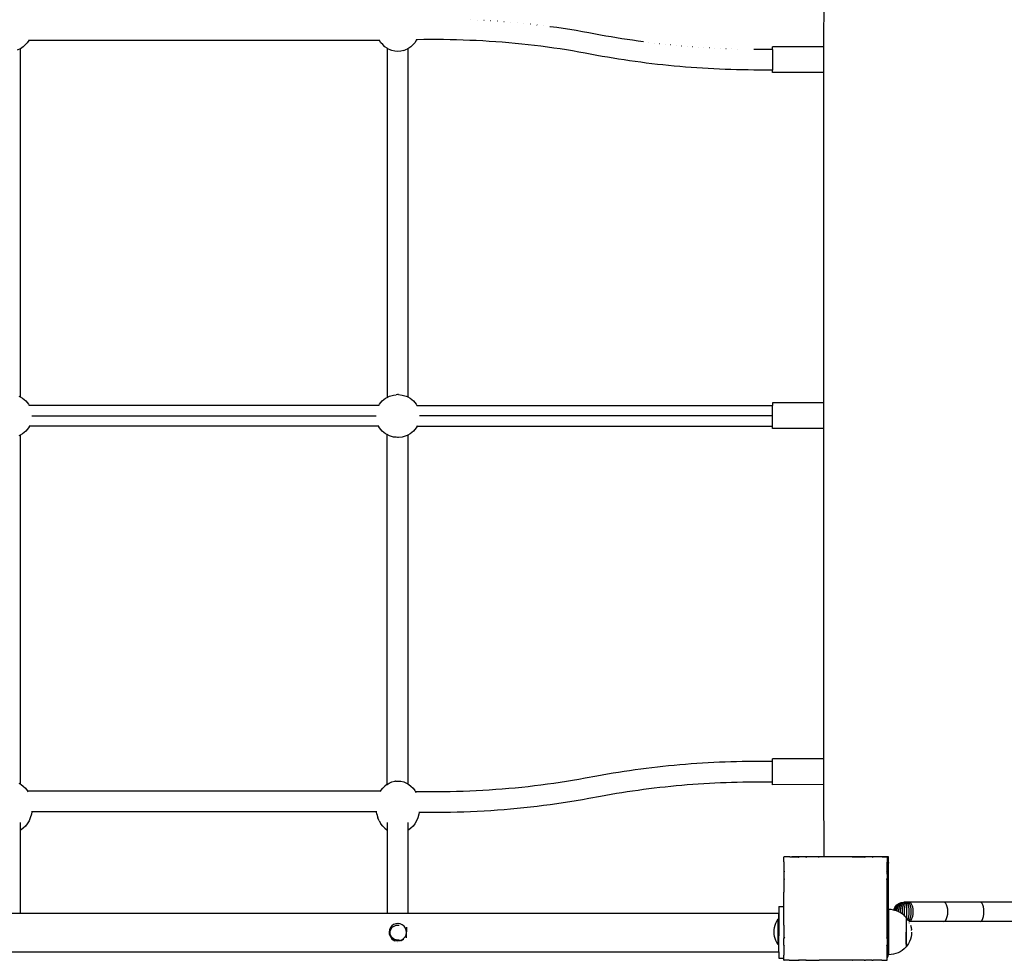
# Model space of a CAD drawing. Units: inches. Extents: x -368 to 421, y -383 to 453.
# Drawn here: x 12 to 88, y -233 to -160 of the extents above; entities that cross this region are included whole.
import ezdxf

# ---------------------------------------------------------------- set-up
doc = ezdxf.new("R2010")
doc.units = ezdxf.units.IN
doc.header["$MEASUREMENT"] = 0

# ---------------------------------------------------------------- blocks, each defined once
blk = doc.blocks.new('0206')
for p, q in [((74.116, -162.131), (74.117, -152.836)), ((46.758, -160.035), (46.753, -160.034)), ((47.276, -160.058), (47.27, -160.058)), ((47.794, -160.086), (47.787, -160.085)), ((48.311, -160.117), (48.303, -160.117)), ((48.827, -160.152), (48.818, -160.152)), ((49.342, -160.192), (49.333, -160.191)), ((49.857, -160.235), (49.846, -160.234)), ((50.37, -160.282), (50.358, -160.281)), ((50.882, -160.333), (50.87, -160.331)), ((51.393, -160.387), (51.379, -160.386)), ((51.902, -160.446), (51.888, -160.444)), ((52.41, -160.508), (52.395, -160.506)), ((52.917, -160.574), (52.901, -160.572)), ((53.421, -160.645), (52.917, -160.574)), ((53.925, -160.718), (53.421, -160.645)), ((54.426, -160.796), (53.925, -160.718)), ((54.925, -160.877), (54.426, -160.796)), ((12.57, -161.585), (12.541, -161.632)), ((12.573, -161.582), (12.57, -161.585)), ((39.671, -161.582), (39.673, -161.585)), ((39.703, -161.632), (39.673, -161.585)), ((42.57, -161.587), (42.427, -161.813)), ((42.572, -161.584), (42.57, -161.587)), ((42.631, -161.586), (42.57, -161.587)), ((42.572, -161.584), (42.59, -161.542)), ((43.139, -161.578), (42.631, -161.586)), ((43.646, -161.574), (43.139, -161.578)), ((44.153, -161.574), (43.646, -161.574)), ((44.661, -161.578), (44.153, -161.574)), ((45.168, -161.586), (44.661, -161.578)), ((45.675, -161.598), (45.168, -161.586)), ((46.181, -161.613), (45.675, -161.598)), ((55.422, -160.963), (54.925, -160.877)), ((55.917, -161.052), (55.422, -160.963)), ((56.819, -161.221), (55.917, -161.052)), ((57.229, -161.296), (56.819, -161.221)), ((57.641, -161.368), (57.229, -161.296)), ((58.054, -161.438), (57.641, -161.368)), ((58.468, -161.505), (58.054, -161.438)), ((58.884, -161.569), (58.468, -161.505)), ((59.301, -161.631), (58.884, -161.569)), ((11.885, -162.292), (11.662, -162.392)), ((11.907, -162.282), (11.885, -162.292)), ((11.885, -162.292), (11.885, -189.239)), ((12.121, -162.133), (11.907, -162.282)), ((12.296, -161.952), (12.121, -162.133)), ((12.296, -161.952), (12.427, -161.813)), ((12.541, -161.632), (12.427, -161.813)), ((39.703, -161.632), (12.541, -161.632)), ((39.817, -161.813), (39.703, -161.632)), ((39.948, -161.952), (39.817, -161.813)), ((40.123, -162.133), (39.948, -161.952)), ((40.285, -162.246), (40.123, -162.133)), ((40.337, -162.282), (40.285, -162.246)), ((40.285, -162.246), (40.285, -189.277)), ((40.582, -162.392), (40.337, -162.282)), ((41.885, -162.292), (41.662, -162.392)), ((41.907, -162.282), (41.885, -162.292)), ((41.885, -162.292), (41.885, -189.239)), ((42.121, -162.133), (41.907, -162.282)), ((42.296, -161.952), (42.121, -162.133)), ((42.296, -161.952), (42.427, -161.813)), ((46.688, -161.632), (46.181, -161.613)), ((47.193, -161.655), (46.688, -161.632)), ((47.699, -161.682), (47.193, -161.655)), ((48.203, -161.713), (47.699, -161.682)), ((48.707, -161.747), (48.203, -161.713)), ((49.209, -161.785), (48.707, -161.747)), ((49.711, -161.827), (49.209, -161.785)), ((50.212, -161.873), (49.711, -161.827)), ((50.711, -161.923), (50.212, -161.873)), ((51.21, -161.976), (50.711, -161.923)), ((51.707, -162.033), (51.21, -161.976)), ((52.202, -162.094), (51.707, -162.033)), ((52.696, -162.159), (52.202, -162.094)), ((53.189, -162.227), (52.696, -162.159)), ((53.68, -162.299), (53.189, -162.227)), ((54.169, -162.375), (53.68, -162.299)), ((59.719, -161.69), (59.301, -161.631)), ((60.139, -161.747), (59.719, -161.69)), ((60.559, -161.801), (60.544, -161.799)), ((60.98, -161.852), (60.966, -161.851)), ((61.403, -161.901), (61.389, -161.9)), ((61.826, -161.948), (61.813, -161.946)), ((62.25, -161.991), (62.238, -161.99)), ((62.675, -162.032), (62.664, -162.031)), ((63.101, -162.071), (63.091, -162.07)), ((63.528, -162.107), (63.518, -162.106)), ((63.955, -162.14), (63.946, -162.139)), ((64.383, -162.17), (64.375, -162.17)), ((64.812, -162.198), (64.804, -162.198)), ((65.24, -162.223), (65.234, -162.223)), ((65.67, -162.246), (65.664, -162.246)), ((66.1, -162.266), (66.095, -162.266)), ((66.53, -162.283), (66.526, -162.283)), ((66.961, -162.298), (66.957, -162.298)), ((67.392, -162.31), (67.388, -162.31)), ((69.118, -162.331), (68.685, -162.33)), ((70.116, -162.331), (69.118, -162.331)), ((74.116, -162.131), (70.116, -162.131)), ((70.116, -162.331), (70.116, -162.131)), ((70.116, -162.331), (70.116, -163.93)), ((74.116, -164.13), (74.116, -162.131)), ((40.662, -162.414), (40.582, -162.392)), ((40.888, -162.472), (40.662, -162.414)), ((41.122, -162.491), (40.888, -162.472)), ((41.356, -162.472), (41.122, -162.491)), ((41.582, -162.414), (41.356, -162.472)), ((41.582, -162.414), (41.662, -162.392)), ((54.656, -162.454), (54.169, -162.375)), ((55.141, -162.538), (54.656, -162.454)), ((55.624, -162.624), (55.141, -162.538)), ((56.523, -162.794), (55.624, -162.624)), ((56.943, -162.87), (56.523, -162.794)), ((57.365, -162.944), (56.943, -162.87)), ((57.788, -163.015), (57.365, -162.944)), ((58.212, -163.084), (57.788, -163.015)), ((58.638, -163.15), (58.212, -163.084)), ((59.065, -163.213), (58.638, -163.15)), ((59.493, -163.274), (59.065, -163.213)), ((59.923, -163.332), (59.493, -163.274)), ((60.353, -163.387), (59.923, -163.332)), ((60.785, -163.44), (60.353, -163.387)), ((61.217, -163.49), (60.785, -163.44)), ((61.651, -163.537), (61.217, -163.49)), ((62.085, -163.582), (61.651, -163.537)), ((62.52, -163.624), (62.085, -163.582)), ((62.957, -163.664), (62.52, -163.624)), ((63.393, -163.7), (62.957, -163.664)), ((63.831, -163.734), (63.393, -163.7)), ((64.269, -163.765), (63.831, -163.734)), ((64.708, -163.794), (64.269, -163.765)), ((65.147, -163.82), (64.708, -163.794)), ((65.587, -163.843), (65.147, -163.82)), ((66.027, -163.863), (65.587, -163.843)), ((66.468, -163.881), (66.027, -163.863)), ((66.909, -163.896), (66.468, -163.881)), ((67.35, -163.908), (66.909, -163.896)), ((67.791, -163.918), (67.35, -163.908)), ((68.233, -163.925), (67.791, -163.918)), ((68.675, -163.929), (68.233, -163.925)), ((69.115, -163.93), (68.675, -163.929)), ((70.116, -163.93), (69.115, -163.93)), ((70.116, -164.13), (70.116, -163.93)), ((74.116, -164.13), (70.116, -164.13)), ((74.116, -189.69), (74.116, -164.13)), ((11.772, -189.18), (11.885, -189.239)), ((11.885, -189.239), (12.066, -189.333)), ((12.066, -189.333), (12.323, -189.539)), ((12.323, -189.539), (12.534, -189.79)), ((12.534, -189.79), (12.589, -189.89)), ((39.655, -189.89), (39.71, -189.79)), ((39.71, -189.79), (39.921, -189.539)), ((39.921, -189.539), (40.178, -189.333)), ((40.178, -189.333), (40.285, -189.277)), ((40.285, -189.277), (40.472, -189.18)), ((40.472, -189.18), (40.791, -189.085)), ((40.791, -189.085), (41.001, -189.066)), ((41.085, -189.057), (41.001, -189.066)), ((41.122, -189.054), (41.085, -189.057)), ((41.169, -189.059), (41.122, -189.054)), ((41.169, -189.059), (41.453, -189.085)), ((41.453, -189.085), (41.772, -189.18)), ((41.772, -189.18), (41.885, -189.239)), ((41.885, -189.239), (42.066, -189.333)), ((42.066, -189.333), (42.323, -189.539)), ((42.323, -189.539), (42.534, -189.79)), ((42.534, -189.79), (42.589, -189.89)), ((74.116, -189.69), (70.116, -189.69)), ((70.116, -189.69), (70.116, -189.89)), ((74.116, -191.69), (74.116, -189.69)), ((12.589, -189.89), (12.558, -189.89)), ((39.655, -189.89), (12.589, -189.89)), ((39.686, -189.89), (39.655, -189.89)), ((42.589, -189.89), (42.564, -189.89)), ((42.589, -189.89), (70.116, -189.89)), ((70.116, -191.49), (70.116, -189.89)), ((12.791, -190.69), (39.453, -190.69)), ((43.129, -190.69), (42.797, -190.69)), ((43.643, -190.69), (43.129, -190.69)), ((44.157, -190.69), (43.643, -190.69)), ((44.67, -190.69), (44.157, -190.69)), ((45.184, -190.69), (44.67, -190.69)), ((45.697, -190.69), (45.184, -190.69)), ((46.21, -190.69), (45.697, -190.69)), ((46.723, -190.69), (46.21, -190.69)), ((47.235, -190.69), (46.723, -190.69)), ((47.746, -190.69), (47.235, -190.69)), ((48.257, -190.69), (47.746, -190.69)), ((48.767, -190.69), (48.257, -190.69)), ((49.276, -190.69), (48.767, -190.69)), ((49.784, -190.69), (49.276, -190.69)), ((50.291, -190.69), (49.784, -190.69)), ((50.797, -190.69), (50.291, -190.69)), ((51.301, -190.69), (50.797, -190.69)), ((51.805, -190.69), (51.301, -190.69)), ((52.306, -190.69), (51.805, -190.69)), ((52.807, -190.69), (52.306, -190.69)), ((53.305, -190.69), (52.807, -190.69)), ((53.802, -190.69), (53.305, -190.69)), ((54.297, -190.69), (53.802, -190.69)), ((54.79, -190.69), (54.297, -190.69)), ((55.282, -190.69), (54.79, -190.69)), ((55.771, -190.69), (55.282, -190.69)), ((56.258, -190.69), (55.771, -190.69)), ((56.671, -190.69), (56.258, -190.69)), ((57.086, -190.69), (56.671, -190.69)), ((57.503, -190.69), (57.086, -190.69)), ((57.921, -190.69), (57.503, -190.69)), ((58.34, -190.69), (57.921, -190.69)), ((58.761, -190.69), (58.34, -190.69)), ((59.183, -190.69), (58.761, -190.69)), ((59.606, -190.69), (59.183, -190.69)), ((60.031, -190.69), (59.606, -190.69)), ((60.456, -190.69), (60.031, -190.69)), ((60.882, -190.69), (60.456, -190.69)), ((61.31, -190.69), (60.882, -190.69)), ((61.738, -190.69), (61.31, -190.69)), ((62.168, -190.69), (61.738, -190.69)), ((62.598, -190.69), (62.168, -190.69)), ((63.029, -190.69), (62.598, -190.69)), ((63.461, -190.69), (63.029, -190.69)), ((63.893, -190.69), (63.461, -190.69)), ((64.326, -190.69), (63.893, -190.69)), ((64.76, -190.69), (64.326, -190.69)), ((65.194, -190.69), (64.76, -190.69)), ((65.629, -190.69), (65.194, -190.69)), ((66.064, -190.69), (65.629, -190.69)), ((66.499, -190.69), (66.064, -190.69)), ((66.935, -190.69), (66.499, -190.69)), ((67.371, -190.69), (66.935, -190.69)), ((67.807, -190.69), (67.371, -190.69)), ((68.243, -190.69), (67.807, -190.69)), ((68.68, -190.69), (68.243, -190.69)), ((69.116, -190.69), (68.68, -190.69)), ((70.116, -190.69), (69.116, -190.69)), ((12.066, -192.091), (11.885, -192.185)), ((12.323, -191.884), (12.066, -192.091)), ((12.534, -191.633), (12.323, -191.884)), ((12.613, -191.49), (12.534, -191.633)), ((12.613, -191.49), (12.582, -191.49)), ((39.631, -191.49), (12.613, -191.49)), ((39.71, -191.633), (39.631, -191.49)), ((39.662, -191.49), (39.631, -191.49)), ((39.921, -191.884), (39.71, -191.633)), ((40.178, -192.091), (39.921, -191.884)), ((40.285, -192.146), (40.178, -192.091)), ((42.066, -192.091), (41.885, -192.185)), ((42.323, -191.884), (42.066, -192.091)), ((42.534, -191.633), (42.323, -191.884)), ((42.613, -191.49), (42.534, -191.633)), ((42.613, -191.49), (42.588, -191.49)), ((42.613, -191.49), (70.116, -191.49)), ((70.116, -191.69), (70.116, -191.49)), ((74.116, -191.69), (70.116, -191.69)), ((74.116, -217.25), (74.116, -191.69)), ((11.885, -192.185), (11.772, -192.244)), ((11.885, -192.185), (11.885, -219.182)), ((40.472, -192.244), (40.285, -192.146)), ((40.285, -219.227), (40.285, -192.146)), ((40.791, -192.338), (40.472, -192.244)), ((41.001, -192.358), (40.791, -192.338)), ((41.085, -192.366), (41.001, -192.358)), ((41.122, -192.369), (41.085, -192.366)), ((41.169, -192.365), (41.122, -192.369)), ((41.453, -192.338), (41.169, -192.365)), ((41.772, -192.244), (41.453, -192.338)), ((41.885, -192.185), (41.772, -192.244)), ((41.885, -192.185), (41.885, -219.182)), ((74.116, -217.25), (70.116, -217.25)), ((70.116, -217.449), (70.116, -217.25)), ((74.116, -219.247), (74.116, -217.25)), ((60.353, -217.992), (59.923, -218.048)), ((60.785, -217.94), (60.353, -217.992)), ((61.217, -217.89), (60.785, -217.94)), ((61.651, -217.842), (61.217, -217.89)), ((62.085, -217.797), (61.651, -217.842)), ((62.52, -217.755), (62.085, -217.797)), ((62.957, -217.716), (62.52, -217.755)), ((63.393, -217.679), (62.957, -217.716)), ((63.831, -217.645), (63.393, -217.679)), ((64.269, -217.614), (63.831, -217.645)), ((64.708, -217.586), (64.269, -217.614)), ((65.147, -217.56), (64.708, -217.586)), ((65.587, -217.537), (65.147, -217.56)), ((66.027, -217.516), (65.587, -217.537)), ((66.468, -217.498), (66.027, -217.516)), ((66.909, -217.484), (66.468, -217.498)), ((67.35, -217.471), (66.909, -217.484)), ((67.791, -217.462), (67.35, -217.471)), ((68.233, -217.455), (67.791, -217.462)), ((68.675, -217.451), (68.233, -217.455)), ((69.115, -217.449), (68.675, -217.451)), ((70.116, -217.449), (69.115, -217.449)), ((70.116, -219.048), (70.116, -217.449)), ((55.624, -218.755), (55.141, -218.842)), ((56.523, -218.586), (55.624, -218.755)), ((56.943, -218.509), (56.523, -218.586)), ((57.365, -218.436), (56.943, -218.509)), ((57.788, -218.364), (57.365, -218.436)), ((58.212, -218.296), (57.788, -218.364)), ((58.638, -218.23), (58.212, -218.296)), ((59.065, -218.167), (58.638, -218.23)), ((59.493, -218.106), (59.065, -218.167)), ((59.923, -218.048), (59.493, -218.106)), ((11.789, -219.123), (11.885, -219.182)), ((11.885, -219.182), (11.971, -219.234)), ((11.971, -219.234), (12.121, -219.363)), ((12.121, -219.363), (12.296, -219.523)), ((12.296, -219.523), (12.427, -219.705)), ((39.817, -219.705), (39.948, -219.523)), ((39.948, -219.523), (40.123, -219.363)), ((40.273, -219.234), (40.123, -219.363)), ((40.273, -219.234), (40.285, -219.227)), ((40.285, -219.227), (40.455, -219.123)), ((40.455, -219.123), (40.662, -219.04)), ((40.662, -219.04), (40.888, -218.989)), ((40.938, -218.98), (40.888, -218.989)), ((40.938, -218.98), (41.122, -218.967)), ((41.122, -218.967), (41.306, -218.98)), ((41.306, -218.98), (41.356, -218.989)), ((41.356, -218.989), (41.582, -219.04)), ((41.582, -219.04), (41.789, -219.123)), ((41.789, -219.123), (41.885, -219.182)), ((41.885, -219.182), (41.971, -219.234)), ((41.971, -219.234), (42.121, -219.363)), ((42.121, -219.363), (42.296, -219.523)), ((42.296, -219.523), (42.427, -219.705)), ((50.212, -219.506), (49.711, -219.552)), ((50.711, -219.457), (50.212, -219.506)), ((51.21, -219.403), (50.711, -219.457)), ((51.707, -219.346), (51.21, -219.403)), ((52.202, -219.285), (51.707, -219.346)), ((52.696, -219.221), (52.202, -219.285)), ((53.189, -219.152), (52.696, -219.221)), ((53.68, -219.08), (53.189, -219.152)), ((54.169, -219.005), (53.68, -219.08)), ((54.656, -218.925), (54.169, -219.005)), ((55.141, -218.842), (54.656, -218.925)), ((60.98, -219.527), (60.559, -219.579)), ((61.403, -219.478), (60.98, -219.527)), ((61.826, -219.432), (61.403, -219.478)), ((62.25, -219.388), (61.826, -219.432)), ((62.675, -219.347), (62.25, -219.388)), ((63.101, -219.309), (62.675, -219.347)), ((63.528, -219.273), (63.101, -219.309)), ((63.955, -219.24), (63.528, -219.273)), ((64.383, -219.209), (63.955, -219.24)), ((64.812, -219.181), (64.383, -219.209)), ((65.24, -219.156), (64.812, -219.181)), ((65.67, -219.134), (65.24, -219.156)), ((66.1, -219.114), (65.67, -219.134)), ((66.53, -219.096), (66.1, -219.114)), ((66.961, -219.082), (66.53, -219.096)), ((67.392, -219.07), (66.961, -219.082)), ((67.823, -219.06), (67.392, -219.07)), ((68.254, -219.054), (67.823, -219.06)), ((68.685, -219.05), (68.254, -219.054)), ((69.118, -219.048), (68.685, -219.05)), ((70.116, -219.048), (69.118, -219.048)), ((70.116, -219.248), (70.116, -219.048)), ((74.116, -219.247), (70.116, -219.248)), ((74.117, -224.836), (74.116, -219.247)), ((12.427, -219.705), (12.453, -219.747)), ((39.791, -219.747), (12.453, -219.747)), ((12.453, -219.747), (12.492, -219.808)), ((39.791, -219.747), (39.752, -219.808)), ((39.817, -219.705), (39.791, -219.747)), ((42.427, -219.705), (42.48, -219.79)), ((42.631, -219.794), (42.48, -219.79)), ((42.48, -219.79), (42.519, -219.851)), ((43.139, -219.801), (42.631, -219.794)), ((43.646, -219.805), (43.139, -219.801)), ((44.153, -219.805), (43.646, -219.805)), ((44.661, -219.801), (44.153, -219.805)), ((45.168, -219.793), (44.661, -219.801)), ((45.675, -219.782), (45.168, -219.793)), ((46.181, -219.767), (45.675, -219.782)), ((46.688, -219.747), (46.181, -219.767)), ((47.193, -219.724), (46.688, -219.747)), ((47.699, -219.698), (47.193, -219.724)), ((48.203, -219.667), (47.699, -219.698)), ((48.707, -219.632), (48.203, -219.667)), ((49.209, -219.594), (48.707, -219.632)), ((49.711, -219.552), (49.209, -219.594)), ((56.819, -220.158), (55.917, -220.328)), ((57.229, -220.084), (56.819, -220.158)), ((57.641, -220.011), (57.229, -220.084)), ((58.054, -219.942), (57.641, -220.011)), ((58.468, -219.875), (58.054, -219.942)), ((58.884, -219.811), (58.468, -219.875)), ((59.301, -219.749), (58.884, -219.811)), ((59.719, -219.689), (59.301, -219.749)), ((60.139, -219.633), (59.719, -219.689)), ((60.559, -219.579), (60.139, -219.633)), ((50.882, -221.047), (50.37, -221.098)), ((51.393, -220.992), (50.882, -221.047)), ((51.902, -220.934), (51.393, -220.992)), ((52.41, -220.871), (51.902, -220.934)), ((52.917, -220.805), (52.41, -220.871)), ((53.421, -220.735), (52.917, -220.805)), ((53.925, -220.661), (53.421, -220.735)), ((54.426, -220.584), (53.925, -220.661)), ((54.925, -220.502), (54.426, -220.584)), ((55.422, -220.417), (54.925, -220.502)), ((55.917, -220.328), (55.422, -220.417)), ((12.661, -221.827), (12.572, -222.046)), ((12.756, -221.543), (12.661, -221.827)), ((12.782, -221.346), (12.756, -221.543)), ((12.782, -221.346), (12.757, -221.346)), ((39.462, -221.346), (12.782, -221.346)), ((39.488, -221.543), (39.462, -221.346)), ((39.487, -221.346), (39.462, -221.346)), ((39.488, -221.543), (39.583, -221.827)), ((39.672, -222.046), (39.583, -221.827)), ((42.661, -221.827), (42.572, -222.046)), ((42.756, -221.543), (42.661, -221.827)), ((42.775, -221.395), (42.754, -221.395)), ((42.775, -221.395), (42.756, -221.543)), ((43.12, -221.4), (42.775, -221.395)), ((43.64, -221.404), (43.12, -221.4)), ((44.16, -221.404), (43.64, -221.404)), ((44.68, -221.4), (44.16, -221.404)), ((45.2, -221.392), (44.68, -221.4)), ((45.719, -221.38), (45.2, -221.392)), ((46.239, -221.365), (45.719, -221.38)), ((46.758, -221.345), (46.239, -221.365)), ((47.276, -221.321), (46.758, -221.345)), ((47.794, -221.294), (47.276, -221.321)), ((48.311, -221.262), (47.794, -221.294)), ((48.827, -221.227), (48.311, -221.262)), ((49.342, -221.188), (48.827, -221.227)), ((49.857, -221.145), (49.342, -221.188)), ((50.37, -221.098), (49.857, -221.145)), ((11.885, -222.175), (11.885, -222.8)), ((12.296, -222.458), (12.121, -222.618)), ((12.427, -222.276), (12.296, -222.458)), ((12.572, -222.046), (12.427, -222.276)), ((39.672, -222.046), (39.817, -222.276)), ((39.948, -222.458), (39.817, -222.276)), ((40.123, -222.618), (39.948, -222.458)), ((40.285, -222.166), (40.285, -222.755)), ((41.885, -222.175), (41.885, -222.8)), ((42.296, -222.458), (42.121, -222.618)), ((42.427, -222.276), (42.296, -222.458)), ((42.572, -222.046), (42.427, -222.276)), ((11.971, -222.747), (11.885, -222.8)), ((11.885, -222.8), (11.885, -229.19)), ((12.121, -222.618), (11.971, -222.747)), ((40.123, -222.618), (40.273, -222.747)), ((40.285, -222.755), (40.273, -222.747)), ((40.285, -222.755), (40.285, -229.19)), ((41.971, -222.747), (41.885, -222.8)), ((41.885, -222.8), (41.885, -229.19)), ((42.121, -222.618), (41.971, -222.747)), ((71.016, -224.85), (71.013, -224.854)), ((71.016, -224.842), (71.024, -224.842)), ((71.016, -224.85), (71.016, -224.842)), ((71.024, -224.842), (71.016, -224.85)), ((71.016, -225.219), (71.016, -224.85)), ((71.392, -224.842), (71.024, -224.842)), ((71.41, -224.838), (71.392, -224.842)), ((71.423, -224.836), (71.41, -224.838)), ((71.41, -224.838), (71.414, -224.843)), ((71.423, -224.836), (71.414, -224.843)), ((71.462, -224.842), (71.423, -224.836)), ((71.462, -224.842), (71.577, -224.842)), ((71.577, -224.842), (71.616, -224.836)), ((71.577, -224.842), (72.109, -224.842)), ((74.117, -224.836), (71.616, -224.836)), ((72.109, -224.842), (72.135, -224.878)), ((72.189, -224.842), (72.109, -224.842)), ((72.194, -224.839), (72.125, -224.842)), ((72.189, -224.842), (72.135, -224.878)), ((72.194, -224.839), (72.189, -224.842)), ((72.217, -224.842), (72.194, -224.839)), ((72.705, -224.842), (72.217, -224.842)), ((72.34, -224.842), (72.217, -224.842)), ((72.665, -224.842), (72.34, -224.842)), ((72.705, -224.842), (72.665, -224.842)), ((72.705, -224.842), (72.726, -224.878)), ((72.705, -224.842), (72.795, -224.842)), ((72.795, -224.842), (72.726, -224.878)), ((72.799, -224.84), (72.795, -224.842)), ((72.822, -224.842), (72.799, -224.84)), ((73.662, -224.842), (72.822, -224.842)), ((73.668, -224.842), (73.662, -224.842)), ((73.668, -224.842), (73.718, -224.842)), ((73.725, -224.84), (73.718, -224.842)), ((73.725, -224.84), (73.741, -224.842)), ((76.304, -224.842), (73.741, -224.842)), ((78.616, -224.836), (74.117, -224.836)), ((76.307, -224.842), (76.304, -224.842)), ((76.307, -224.842), (76.319, -224.842)), ((76.325, -224.842), (76.319, -224.842)), ((76.325, -224.842), (77.231, -224.842)), ((77.321, -224.842), (77.231, -224.842)), ((77.301, -224.878), (77.231, -224.842)), ((77.321, -224.842), (77.301, -224.878)), ((77.837, -224.842), (77.321, -224.842)), ((77.917, -224.842), (77.837, -224.842)), ((77.892, -224.878), (77.837, -224.842)), ((77.917, -224.842), (77.892, -224.878)), ((78.601, -224.842), (77.917, -224.842)), ((78.609, -224.841), (78.601, -224.842)), ((78.613, -224.842), (78.609, -224.841)), ((78.616, -224.842), (78.613, -224.842)), ((79.117, -224.836), (78.616, -224.836)), ((78.616, -224.836), (78.656, -224.842)), ((78.656, -224.842), (78.616, -224.842)), ((78.656, -224.842), (79.002, -224.842)), ((79.002, -224.842), (79.016, -224.842)), ((79.016, -224.856), (79.002, -224.842)), ((79.016, -224.856), (79.016, -224.842)), ((79.016, -224.856), (79.016, -225.038)), ((79.116, -225.336), (79.117, -224.836)), ((71.012, -225.237), (71.01, -225.249)), ((71.016, -225.241), (71.01, -225.249)), ((71.01, -225.249), (71.016, -225.289)), ((71.016, -225.219), (71.012, -225.237)), ((71.012, -225.237), (71.016, -225.241)), ((71.016, -225.289), (71.016, -225.936)), ((79.016, -225.235), (79.01, -225.241)), ((79.016, -225.247), (79.01, -225.241)), ((79.016, -225.038), (79.021, -225.042)), ((79.016, -225.038), (79.016, -225.235)), ((79.016, -225.247), (79.016, -225.235)), ((79.016, -225.931), (79.016, -225.247)), ((79.021, -225.042), (79.092, -225.182)), ((79.092, -225.182), (79.116, -225.336)), ((79.117, -229.836), (79.116, -225.336)), ((71.016, -225.947), (71.013, -226.02)), ((71.016, -226.017), (71.013, -226.02)), ((71.013, -226.02), (71.016, -226.035)), ((71.016, -225.936), (71.016, -225.947)), ((71.016, -225.936), (71.051, -225.961)), ((71.016, -225.947), (71.016, -226.017)), ((71.051, -225.961), (71.016, -226.017)), ((71.016, -226.017), (71.016, -226.035)), ((71.016, -226.035), (71.016, -226.045)), ((71.016, -226.045), (71.016, -226.532)), ((71.016, -226.045), (71.016, -226.166)), ((71.016, -226.166), (71.016, -226.491)), ((79.016, -225.931), (78.975, -225.961)), ((79.015, -226.021), (78.975, -225.961)), ((79.015, -226.021), (79.016, -225.931)), ((79.016, -226.166), (79.015, -226.021)), ((79.016, -226.166), (79.016, -226.483)), ((71.016, -226.622), (71.014, -226.625)), ((71.014, -226.625), (71.016, -226.651)), ((71.016, -226.491), (71.016, -226.532)), ((71.016, -226.532), (71.016, -226.568)), ((71.016, -226.532), (71.051, -226.552)), ((71.051, -226.552), (71.016, -226.622)), ((71.016, -226.568), (71.016, -226.622)), ((71.016, -226.651), (71.016, -227.482)), ((79.016, -226.529), (78.975, -226.552)), ((79.016, -226.633), (78.975, -226.552)), ((79.016, -226.491), (79.016, -226.483)), ((79.016, -226.529), (79.016, -226.491)), ((79.016, -226.633), (79.016, -226.529)), ((79.016, -227.215), (79.016, -226.633)), ((71.016, -227.482), (71.013, -227.54)), ((71.013, -227.54), (71.016, -227.541)), ((71.016, -227.541), (71.014, -227.551)), ((71.014, -227.551), (71.016, -227.57)), ((71.016, -228.69), (71.016, -227.57)), ((79.015, -227.539), (79.01, -227.541)), ((79.016, -227.564), (79.01, -227.541)), ((79.015, -227.539), (79.016, -227.215)), ((79.016, -227.564), (79.015, -227.539)), ((79.016, -230.115), (79.016, -227.564)), ((70.616, -228.69), (71.016, -228.69)), ((70.616, -228.69), (70.616, -229.19)), ((71.016, -230.126), (71.016, -228.69)), ((79.634, -228.711), (79.753, -228.556)), ((79.648, -228.711), (79.765, -228.556)), ((79.688, -228.711), (79.8, -228.556)), ((79.753, -228.556), (79.908, -228.437)), ((79.754, -228.711), (79.858, -228.556)), ((79.765, -228.556), (79.919, -228.437)), ((79.8, -228.556), (79.947, -228.437)), ((79.844, -228.711), (79.935, -228.556)), ((79.858, -228.556), (79.992, -228.437)), ((79.908, -228.437), (80.089, -228.362)), ((79.919, -228.437), (80.098, -228.362)), ((79.935, -228.556), (80.054, -228.437)), ((79.947, -228.437), (80.117, -228.362)), ((79.954, -228.711), (80.031, -228.556)), ((79.992, -228.437), (80.15, -228.362)), ((80.031, -228.556), (80.13, -228.437)), ((80.054, -228.437), (80.193, -228.362)), ((80.082, -228.711), (80.141, -228.556)), ((80.098, -228.362), (80.089, -228.362)), ((80.098, -228.362), (80.283, -228.336)), ((80.117, -228.362), (80.283, -228.336)), ((80.13, -228.437), (80.247, -228.362)), ((80.141, -228.556), (80.219, -228.437)), ((80.15, -228.362), (80.318, -228.336)), ((80.193, -228.362), (80.342, -228.336)), ((80.219, -228.437), (80.309, -228.362)), ((80.223, -228.711), (80.264, -228.556)), ((80.247, -228.362), (80.371, -228.336)), ((80.264, -228.556), (80.316, -228.437)), ((80.283, -228.336), (80.318, -228.336)), ((80.309, -228.362), (80.406, -228.336)), ((80.316, -228.437), (80.377, -228.362)), ((80.342, -228.336), (80.318, -228.336)), ((80.371, -228.336), (80.342, -228.336)), ((80.406, -228.336), (80.371, -228.336)), ((80.374, -228.711), (80.394, -228.556)), ((80.377, -228.362), (80.443, -228.336)), ((80.394, -228.556), (80.42, -228.437)), ((80.443, -228.336), (80.406, -228.336)), ((80.42, -228.437), (80.451, -228.362)), ((80.483, -228.336), (80.443, -228.336)), ((80.451, -228.362), (80.483, -228.336)), ((80.525, -228.336), (80.483, -228.336)), ((80.566, -228.336), (80.525, -228.336)), ((80.526, -228.362), (80.525, -228.336)), ((80.527, -228.437), (80.526, -228.362)), ((80.528, -228.556), (80.527, -228.437)), ((80.529, -228.711), (80.528, -228.556)), ((80.606, -228.336), (80.566, -228.336)), ((80.601, -228.362), (80.566, -228.336)), ((80.634, -228.437), (80.601, -228.362)), ((80.687, -228.336), (80.606, -228.336)), ((80.674, -228.362), (80.606, -228.336)), ((80.662, -228.556), (80.634, -228.437)), ((80.684, -228.711), (80.662, -228.556)), ((80.738, -228.437), (80.674, -228.362)), ((83.379, -228.336), (80.687, -228.336)), ((80.775, -228.362), (80.687, -228.336)), ((80.792, -228.556), (80.738, -228.437)), ((80.857, -228.437), (80.775, -228.362)), ((80.834, -228.711), (80.792, -228.556)), ((80.927, -228.556), (80.857, -228.437)), ((80.981, -228.711), (80.927, -228.556)), ((86.221, -228.336), (83.379, -228.336)), ((83.464, -228.362), (83.379, -228.336)), ((83.543, -228.437), (83.464, -228.362)), ((83.611, -228.556), (83.543, -228.437)), ((83.664, -228.711), (83.611, -228.556)), ((89.153, -228.336), (86.221, -228.336)), ((86.292, -228.362), (86.221, -228.336)), ((86.358, -228.437), (86.292, -228.362)), ((86.415, -228.556), (86.358, -228.437)), ((86.458, -228.711), (86.415, -228.556)), ((10.285, -229.19), (11.885, -229.19)), ((11.885, -229.19), (40.285, -229.19)), ((40.285, -229.19), (41.885, -229.19)), ((41.885, -229.19), (70.616, -229.19)), ((70.616, -229.19), (70.616, -230.338)), ((70.616, -229.651), (70.616, -229.19)), ((79.323, -228.922), (79.14, -228.913)), ((79.14, -229.836), (79.14, -228.913)), ((79.504, -228.951), (79.323, -228.922)), ((79.549, -228.963), (79.504, -228.951)), ((79.549, -228.963), (79.559, -228.892)), ((79.564, -228.967), (79.549, -228.963)), ((79.559, -228.892), (79.634, -228.711)), ((79.564, -228.967), (79.574, -228.892)), ((79.607, -228.979), (79.564, -228.967)), ((79.574, -228.892), (79.648, -228.711)), ((79.607, -228.979), (79.617, -228.892)), ((79.677, -228.997), (79.607, -228.979)), ((79.617, -228.892), (79.688, -228.711)), ((79.677, -228.997), (79.689, -228.892)), ((79.681, -228.998), (79.677, -228.997)), ((79.772, -229.033), (79.681, -228.998)), ((79.689, -228.892), (79.754, -228.711)), ((79.772, -229.033), (79.786, -228.892)), ((79.852, -229.064), (79.772, -229.033)), ((79.786, -228.892), (79.844, -228.711)), ((79.89, -229.083), (79.852, -229.064)), ((79.89, -229.083), (79.906, -228.892)), ((80.015, -229.147), (79.89, -229.083)), ((79.906, -228.892), (79.954, -228.711)), ((80.037, -229.161), (80.015, -229.147)), ((80.032, -229.086), (80.045, -228.892)), ((80.037, -229.161), (80.032, -229.086)), ((80.169, -229.247), (80.037, -229.161)), ((80.045, -228.892), (80.082, -228.711)), ((80.197, -229.27), (80.169, -229.247)), ((80.189, -229.086), (80.198, -228.892)), ((80.197, -229.27), (80.189, -229.086)), ((80.311, -229.362), (80.197, -229.27)), ((80.198, -228.892), (80.223, -228.711)), ((80.371, -229.422), (80.311, -229.362)), ((80.357, -229.086), (80.361, -228.892)), ((80.361, -229.28), (80.357, -229.086)), ((80.361, -228.892), (80.374, -228.711)), ((80.371, -229.422), (80.361, -229.28)), ((80.441, -229.492), (80.371, -229.422)), ((80.529, -228.892), (80.529, -228.711)), ((80.529, -229.086), (80.529, -228.892)), ((80.529, -229.28), (80.529, -229.086)), ((80.529, -229.461), (80.529, -229.28)), ((80.697, -228.892), (80.684, -228.711)), ((80.684, -229.461), (80.697, -229.28)), ((80.702, -229.086), (80.697, -228.892)), ((80.697, -229.28), (80.702, -229.086)), ((80.86, -228.892), (80.834, -228.711)), ((80.834, -229.461), (80.86, -229.28)), ((80.869, -229.086), (80.86, -228.892)), ((80.86, -229.28), (80.869, -229.086)), ((81.014, -228.892), (80.981, -228.711)), ((80.981, -229.461), (81.014, -229.28)), ((81.026, -229.086), (81.014, -228.892)), ((81.014, -229.28), (81.026, -229.086)), ((83.696, -228.892), (83.664, -228.711)), ((83.664, -229.461), (83.696, -229.28)), ((83.708, -229.086), (83.696, -228.892)), ((83.696, -229.28), (83.708, -229.086)), ((86.486, -228.892), (86.458, -228.711)), ((86.458, -229.461), (86.486, -229.28)), ((86.495, -229.086), (86.486, -228.892)), ((86.486, -229.28), (86.495, -229.086)), ((40.656, -230.179), (40.545, -230.314)), ((40.798, -230.077), (40.656, -230.179)), ((40.782, -230.22), (40.882, -230.167)), ((40.962, -230.016), (40.798, -230.077)), ((40.882, -230.167), (40.99, -230.134)), ((41.136, -229.998), (40.962, -230.016)), ((40.99, -230.134), (41.102, -230.123)), ((41.104, -229.883), (41.101, -229.883)), ((41.102, -230.123), (41.214, -230.134)), ((41.308, -230.027), (41.136, -229.998)), ((41.468, -230.099), (41.308, -230.027)), ((41.603, -230.21), (41.468, -230.099)), ((41.705, -230.352), (41.603, -230.21)), ((70.283, -230.303), (70.326, -230.135)), ((70.326, -230.135), (70.386, -229.973)), ((70.386, -229.973), (70.461, -229.817)), ((70.461, -229.817), (70.552, -229.669)), ((70.599, -229.669), (70.552, -229.669)), ((70.552, -229.669), (70.552, -231.626)), ((70.599, -229.669), (70.599, -230.338)), ((71.016, -230.126), (71.015, -230.134)), ((71.015, -230.134), (71.016, -230.138)), ((71.016, -230.138), (71.016, -230.14)), ((71.016, -230.14), (71.016, -230.152)), ((71.016, -230.152), (71.016, -230.155)), ((71.016, -230.155), (71.016, -230.165)), ((71.016, -230.165), (71.016, -231.059)), ((79.01, -230.138), (79.016, -230.115)), ((79.016, -230.14), (79.01, -230.138)), ((79.016, -230.14), (79.016, -230.115)), ((79.016, -231.047), (79.016, -230.14)), ((79.116, -232.336), (79.117, -229.836)), ((79.117, -229.836), (79.14, -229.836)), ((79.14, -232.413), (79.14, -229.836)), ((80.468, -229.525), (80.441, -229.492)), ((80.468, -229.528), (80.468, -229.525)), ((80.474, -229.528), (80.468, -229.528)), ((80.468, -229.528), (80.468, -230.663)), ((80.528, -229.595), (80.474, -229.528)), ((80.474, -229.528), (80.474, -231.803)), ((80.528, -229.595), (80.529, -229.461)), ((80.562, -229.637), (80.528, -229.595)), ((80.631, -229.743), (80.562, -229.637)), ((80.631, -229.743), (80.634, -229.736)), ((80.662, -229.791), (80.631, -229.743)), ((80.634, -229.736), (80.662, -229.616)), ((80.662, -229.616), (80.684, -229.461)), ((80.664, -229.794), (80.662, -229.791)), ((80.674, -229.811), (80.738, -229.736)), ((80.687, -229.836), (80.775, -229.811)), ((83.379, -229.836), (80.687, -229.836)), ((80.738, -229.736), (80.792, -229.616)), ((80.746, -229.957), (80.745, -229.954)), ((80.775, -229.811), (80.857, -229.736)), ((80.792, -229.616), (80.834, -229.461)), ((80.81, -230.125), (80.858, -230.302)), ((80.857, -229.736), (80.927, -229.616)), ((80.927, -229.616), (80.981, -229.461)), ((83.379, -229.836), (83.464, -229.811)), ((86.221, -229.836), (83.379, -229.836)), ((83.464, -229.811), (83.543, -229.736)), ((83.543, -229.736), (83.611, -229.616)), ((83.611, -229.616), (83.664, -229.461)), ((86.221, -229.836), (86.292, -229.811)), ((89.153, -229.836), (86.221, -229.836)), ((86.292, -229.811), (86.358, -229.736)), ((86.358, -229.736), (86.415, -229.616)), ((86.415, -229.616), (86.458, -229.461)), ((40.473, -230.474), (40.445, -230.646)), ((40.445, -230.646), (40.462, -230.82)), ((40.462, -230.82), (40.523, -230.984)), ((40.545, -230.314), (40.473, -230.474)), ((40.527, -230.698), (40.538, -230.586)), ((40.538, -230.81), (40.527, -230.698)), ((40.538, -230.586), (40.571, -230.478)), ((40.571, -230.918), (40.538, -230.81)), ((40.571, -230.478), (40.624, -230.379)), ((40.624, -231.017), (40.571, -230.918)), ((40.624, -230.379), (40.695, -230.291)), ((40.695, -230.291), (40.782, -230.22)), ((41.683, -231.022), (41.755, -230.862)), ((41.767, -230.516), (41.705, -230.352)), ((41.755, -230.862), (41.784, -230.69)), ((41.784, -230.69), (41.767, -230.516)), ((41.804, -230.287), (41.8, -230.287)), ((41.804, -230.287), (41.804, -230.629)), ((41.804, -230.815), (41.804, -230.629)), ((41.804, -231.094), (41.804, -230.815)), ((70.257, -230.474), (70.283, -230.303)), ((70.257, -230.82), (70.257, -230.474)), ((70.283, -230.992), (70.257, -230.82)), ((70.599, -230.338), (70.616, -230.338)), ((70.599, -230.943), (70.599, -230.338)), ((70.599, -230.943), (70.616, -230.943)), ((70.599, -230.943), (70.599, -231.626)), ((70.616, -230.338), (70.616, -230.943)), ((70.616, -232.19), (70.616, -230.943)), ((80.467, -230.899), (80.467, -230.784)), ((80.467, -231.015), (80.467, -230.902)), ((80.468, -230.782), (80.468, -230.666)), ((80.858, -230.302), (80.887, -230.483)), ((80.887, -230.848), (80.858, -231.029)), ((80.889, -230.529), (80.887, -230.483)), ((80.896, -230.666), (80.887, -230.848)), ((40.523, -230.984), (40.625, -231.126)), ((40.885, -231.371), (40.623, -231.22)), ((40.695, -231.105), (40.624, -231.017)), ((40.625, -231.126), (40.76, -231.237)), ((40.782, -231.176), (40.695, -231.105)), ((40.76, -231.237), (40.92, -231.309)), ((40.882, -231.229), (40.782, -231.176)), ((40.99, -231.262), (40.882, -231.229)), ((40.92, -231.309), (41.092, -231.338)), ((41.102, -231.273), (40.99, -231.262)), ((41.101, -231.498), (41.088, -231.491)), ((41.092, -231.338), (41.266, -231.32)), ((41.104, -231.498), (41.101, -231.498)), ((41.214, -231.262), (41.102, -231.273)), ((41.266, -231.32), (41.43, -231.259)), ((41.557, -231.237), (41.325, -231.371)), ((41.43, -231.259), (41.572, -231.157)), ((41.572, -231.157), (41.683, -231.022)), ((41.804, -231.094), (41.8, -231.094)), ((70.326, -231.159), (70.283, -230.992)), ((70.386, -231.322), (70.326, -231.159)), ((70.461, -231.478), (70.386, -231.322)), ((70.552, -231.626), (70.461, -231.478)), ((70.599, -231.626), (70.552, -231.626)), ((71.016, -231.059), (71.016, -231.147)), ((71.016, -231.059), (71.051, -231.127)), ((71.016, -231.147), (71.051, -231.127)), ((71.016, -231.665), (71.016, -231.147)), ((71.016, -231.665), (71.016, -231.744)), ((71.016, -231.665), (71.051, -231.718)), ((71.016, -231.744), (71.051, -231.718)), ((78.975, -231.127), (79.016, -231.047)), ((79.016, -231.151), (78.975, -231.127)), ((78.975, -231.718), (79.016, -231.655)), ((79.016, -231.748), (78.975, -231.718)), ((79.016, -231.151), (79.016, -231.047)), ((79.016, -231.151), (79.016, -231.655)), ((79.016, -231.748), (79.016, -231.655)), ((80.466, -231.586), (80.466, -231.648)), ((80.466, -231.651), (80.466, -231.702)), ((80.468, -231.125), (80.467, -231.017)), ((80.468, -231.232), (80.468, -231.128)), ((80.468, -231.331), (80.468, -231.234)), ((80.468, -231.424), (80.468, -231.334)), ((80.468, -231.508), (80.468, -231.427)), ((80.468, -231.583), (80.468, -231.511)), ((80.562, -231.694), (80.474, -231.803)), ((80.662, -231.541), (80.562, -231.694)), ((80.745, -231.377), (80.662, -231.541)), ((80.81, -231.206), (80.745, -231.377)), ((80.858, -231.029), (80.81, -231.206)), ((-108.384, -232.19), (70.616, -232.19)), ((70.616, -232.19), (70.616, -232.69)), ((71.016, -232.422), (71.014, -232.436)), ((71.014, -232.436), (71.015, -232.44)), ((71.015, -232.44), (71.016, -232.446)), ((71.016, -231.744), (71.016, -232.422)), ((71.016, -232.69), (71.016, -232.446)), ((79.01, -232.439), (79.016, -232.431)), ((79.016, -232.444), (79.01, -232.439)), ((79.016, -232.431), (79.016, -231.748)), ((79.016, -232.444), (79.016, -232.431)), ((79.016, -232.635), (79.016, -232.444)), ((79.021, -232.63), (79.092, -232.491)), ((79.092, -232.491), (79.116, -232.336)), ((79.323, -232.403), (79.14, -232.413)), ((79.504, -232.375), (79.323, -232.403)), ((79.681, -232.327), (79.504, -232.375)), ((79.852, -232.261), (79.681, -232.327)), ((80.015, -232.178), (79.852, -232.261)), ((80.169, -232.079), (80.015, -232.178)), ((80.311, -231.963), (80.169, -232.079)), ((80.441, -231.834), (80.311, -231.963)), ((80.466, -231.803), (80.441, -231.834)), ((80.474, -231.803), (80.466, -231.803)), ((70.616, -232.69), (71.016, -232.69)), ((71.016, -232.829), (71.016, -232.69)), ((71.016, -232.842), (71.016, -232.829)), ((71.016, -232.829), (71.029, -232.842)), ((71.016, -232.842), (71.029, -232.842)), ((71.409, -232.842), (71.029, -232.842)), ((71.409, -232.842), (71.414, -232.837)), ((71.409, -232.842), (71.414, -232.842)), ((71.414, -232.837), (71.423, -232.843)), ((71.414, -232.842), (71.423, -232.843)), ((71.423, -232.843), (71.43, -232.842)), ((71.43, -232.842), (72.105, -232.842)), ((72.105, -232.842), (72.11, -232.836)), ((72.105, -232.842), (72.197, -232.842)), ((72.11, -232.836), (72.135, -232.802)), ((72.11, -232.836), (72.187, -232.836)), ((72.135, -232.802), (72.187, -232.836)), ((72.187, -232.836), (72.197, -232.842)), ((72.702, -232.842), (72.197, -232.842)), ((72.702, -232.842), (72.706, -232.836)), ((72.702, -232.842), (72.801, -232.841)), ((72.706, -232.836), (72.726, -232.802)), ((72.706, -232.836), (72.791, -232.836)), ((72.726, -232.802), (72.791, -232.836)), ((72.791, -232.836), (72.801, -232.841)), ((72.801, -232.841), (72.805, -232.842)), ((72.805, -232.842), (73.713, -232.842)), ((73.713, -232.842), (73.715, -232.837)), ((73.713, -232.842), (73.728, -232.841)), ((73.715, -232.837), (73.728, -232.841)), ((73.728, -232.841), (73.736, -232.842)), ((76.29, -232.842), (73.736, -232.842)), ((76.29, -232.842), (76.312, -232.837)), ((76.29, -232.842), (76.314, -232.842)), ((76.314, -232.842), (76.312, -232.837)), ((77.221, -232.842), (76.314, -232.842)), ((77.221, -232.842), (77.233, -232.836)), ((77.221, -232.842), (77.324, -232.842)), ((77.233, -232.836), (77.301, -232.802)), ((77.233, -232.836), (77.32, -232.836)), ((77.32, -232.836), (77.301, -232.802)), ((77.324, -232.842), (77.32, -232.836)), ((77.829, -232.842), (77.324, -232.842)), ((77.829, -232.842), (77.839, -232.836)), ((77.829, -232.842), (77.921, -232.842)), ((77.839, -232.836), (77.892, -232.802)), ((77.839, -232.836), (77.917, -232.836)), ((77.917, -232.836), (77.892, -232.802)), ((77.921, -232.842), (77.917, -232.836)), ((78.605, -232.842), (77.921, -232.842)), ((78.605, -232.842), (78.612, -232.837)), ((78.605, -232.842), (78.617, -232.842)), ((78.617, -232.842), (78.612, -232.837)), ((78.617, -232.842), (78.997, -232.842)), ((78.997, -232.842), (79.016, -232.823)), ((78.997, -232.842), (79.016, -232.842)), ((79.016, -232.635), (79.021, -232.63)), ((79.016, -232.823), (79.016, -232.635)), ((79.016, -232.842), (79.016, -232.823))]:
    blk.add_line(p, q)

msp = doc.modelspace()

# ---------------------------------------------------------------- block references
msp.add_blockref('0206', (0, 0))

doc.saveas('drawing.dxf')
